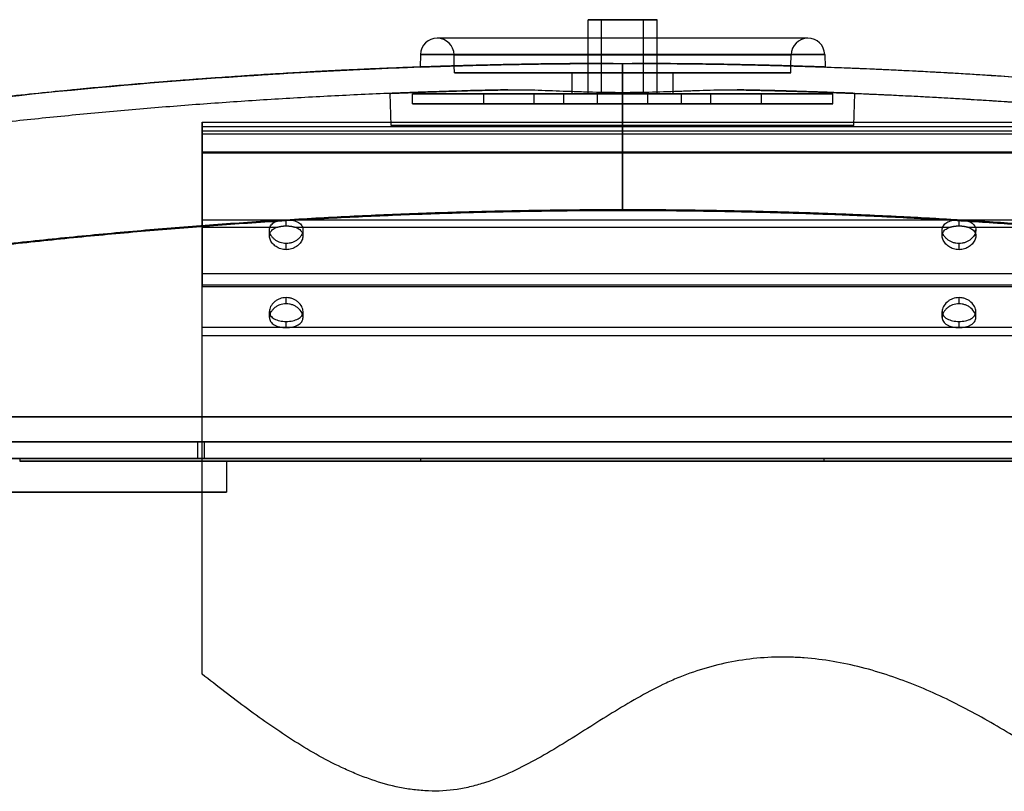
# Model space of a CAD drawing. Units: millimetres. Extents: x -147 to 327, y -52 to 206.
# Drawn here: x -72 to 45, y 114 to 206 of the extents above; entities that cross this region are included whole.
import ezdxf

# ---------------------------------------------------------------- set-up
doc = ezdxf.new("R2010")
doc.units = ezdxf.units.MM
doc.layers.add('PV-40', color=7, linetype='Continuous')

# ---------------------------------------------------------------- blocks, each defined once
blk = doc.blocks.new('*U9')
at = {"layer": 'PV-40'}
for p, q in [((0, 50, 37.48), (0, -50, 37.48)), ((0, 50, 36.61), (0, -50, 36.61)), ((0, 50, 18.68), (0, -50, 18.68)), ((0, 50, 26.4), (0, 40.33, 26.4)), ((0, 50, 34.37), (0, 50, 36.61)), ((0, 50, 36.61), (0, 50, 25.53)), ((0, 50, 20), (0, 50, 18.68)), ((0, 50, 18.68), (0, 50, 18.47)), ((0, 50, 26.4), (0, 50, 20)), ((0, 50, 37.48), (0, 50, 26.4)), ((0, 50, 34.49), (0, 50, 38)), ((0, 50, 38), (0, 50, 37.48)), ((0, 50, -27.62), (0, 50, 34.49)), ((0, 50, 34.49), (0, -50, 34.49)), ((0, 50, 34.37), (0, -50, 34.37)), ((0, 50, -27.62), (0, 50, 34.37)), ((0, 50, 18.47), (0, -50, 18.47)), ((0, 50, 20), (0, -50, 20)), ((0, 50, 20), (0, 50, 18.47)), ((0, 50, 25.53), (0, 41.05, 25.53)), ((0, 50, 20), (0, -50, 20)), ((0, 50, 25.53), (0, 50, 20)), ((0, 50, 12.65), (0, -50, 12.65)), ((0, 50, 13.65), (0, -50, 13.65)), ((0, 50, 37), (0, -50, 37)), ((0, 50, 38), (0, -50, 38)), ((0, 42, 24.49), (0, 42, 25.2)), ((0, 42, 14.8), (0, 42, 15.51)), ((0, 40, 22.85), (0, 40, 23.59)), ((0, 40, 25.68), (0, 40, 26.42)), ((0, 40, 13.58), (0, 40, 14.32)), ((0, 40, 16.41), (0, 40, 17.15)), ((0, 39.67, 26.4), (0, -39.67, 26.4)), ((0, 38.95, 25.53), (0, -38.95, 25.53)), ((0, 38, 14.8), (0, 38, 15.51)), ((0, 38, 24.49), (0, 38, 25.2)), ((0, -38, 24.49), (0, -38, 25.2)), ((0, -38, 14.8), (0, -38, 15.51)), ((0, -40, 22.85), (0, -40, 23.59)), ((0, -40, 25.68), (0, -40, 26.42)), ((0, -40, 13.58), (0, -40, 14.32)), ((0, -40, 16.41), (0, -40, 17.15)), ((0, -40.33, 26.4), (0, -50, 26.4)), ((0, -41.05, 25.53), (0, -50, 25.53)), ((0, -42, 14.8), (0, -42, 15.51)), ((0, -42, 24.49), (0, -42, 25.2)), ((0, -50, 34.49), (0, -50, 38)), ((0, -50, 38), (0, -50, 37.48)), ((0, -50, 37.48), (0, -50, 26.4)), ((0, -50, 26.4), (0, -50, 20)), ((0, -50, 18.68), (0, -50, 18.47)), ((0, -50, 20), (0, -50, 18.68)), ((0, -50, 36.61), (0, -50, 25.53)), ((0, -50, 34.37), (0, -50, 36.61)), ((0, -50, -37.27), (0, -50, 34.49)), ((0, -50, -37.27), (0, -50, 34.37)), ((0, -50, 20), (0, -50, 18.47)), ((0, -50, 25.53), (0, -50, 20))]:
    blk.add_line(p, q, dxfattribs=at)
for points, knots in [([(0, -50, -37.27), (0, -48.09, -35.98), (0, -46.15, -34.75), (0, -42.2, -32.45), (0, -40.18, -31.37), (0, -36.05, -29.42), (0, -33.93, -28.55), (0, -30.64, -27.45), (0, -29.53, -27.11), (0, -27.29, -26.54), (0, -26.16, -26.3), (0, -23.89, -25.92), (0, -22.75, -25.78), (0, -21.03, -25.65), (0, -20.45, -25.62), (0, -19.29, -25.59), (0, -18.71, -25.59), (0, -15.81, -25.67), (0, -13.53, -25.98), (0, -10.2, -26.8), (0, -9.1, -27.13), (0, -7.46, -27.72), (0, -6.92, -27.93), (0, -5.85, -28.38), (0, -5.32, -28.62), (0, -3.76, -29.36), (0, -2.74, -29.91), (0, -0.74, -31.04), (0, 0.25, -31.63), (0, 3.19, -33.44), (0, 5.12, -34.7), (0, 8.07, -36.5), (0, 9.06, -37.09), (0, 11.07, -38.21), (0, 12.09, -38.74), (0, 14.17, -39.71), (0, 15.23, -40.15), (0, 16.86, -40.69), (0, 17.42, -40.85), (0, 18.54, -41.13), (0, 19.11, -41.24), (0, 20.8, -41.5), (0, 21.94, -41.56), (0, 23.67, -41.49), (0, 24.25, -41.44), (0, 25.39, -41.3), (0, 25.96, -41.21), (0, 27.64, -40.87), (0, 28.74, -40.56), (0, 30.36, -40), (0, 30.9, -39.8), (0, 31.97, -39.37), (0, 32.5, -39.14), (0, 35.1, -37.95), (0, 37.08, -36.83), (0, 40.91, -34.41), (0, 42.77, -33.11), (0, 46.42, -30.42), (0, 48.22, -29.03), (0, 50, -27.62)], [0, 0, 0, 0, 0.0068659, 0.0068659, 0.0137318, 0.0137318, 0.0205977, 0.0205977, 0.0240306, 0.0240306, 0.0274636, 0.0274636, 0.0308965, 0.0308965, 0.032613, 0.032613, 0.0343295, 0.0343295, 0.0411954, 0.0411954, 0.0446283, 0.0446283, 0.0463448, 0.0463448, 0.0480613, 0.0480613, 0.0514942, 0.0514942, 0.0549272, 0.0549272, 0.0617931, 0.0617931, 0.065226, 0.065226, 0.068659, 0.068659, 0.0720919, 0.0720919, 0.0738084, 0.0738084, 0.0755249, 0.0755249, 0.0789578, 0.0789578, 0.0806743, 0.0806743, 0.0823908, 0.0823908, 0.0858237, 0.0858237, 0.0875402, 0.0875402, 0.0892566, 0.0892566, 0.0961225, 0.0961225, 0.1029884, 0.1029884, 0.1098543, 0.1098543, 0.1098543, 0.1098543]), ([(0, -50, -37.27), (0, -48.09, -35.98), (0, -46.15, -34.75), (0, -42.2, -32.45), (0, -40.18, -31.37), (0, -36.05, -29.42), (0, -33.93, -28.55), (0, -30.64, -27.45), (0, -29.53, -27.11), (0, -27.29, -26.54), (0, -26.16, -26.3), (0, -23.89, -25.92), (0, -22.75, -25.78), (0, -21.03, -25.65), (0, -20.45, -25.62), (0, -19.29, -25.59), (0, -18.71, -25.59), (0, -15.81, -25.67), (0, -13.53, -25.98), (0, -10.2, -26.8), (0, -9.1, -27.13), (0, -7.46, -27.72), (0, -6.92, -27.93), (0, -5.85, -28.38), (0, -5.32, -28.62), (0, -3.76, -29.36), (0, -2.74, -29.91), (0, -0.74, -31.04), (0, 0.25, -31.63), (0, 3.19, -33.44), (0, 5.12, -34.7), (0, 8.07, -36.5), (0, 9.06, -37.09), (0, 11.07, -38.21), (0, 12.09, -38.74), (0, 14.17, -39.71), (0, 15.23, -40.15), (0, 16.86, -40.69), (0, 17.42, -40.85), (0, 18.54, -41.13), (0, 19.11, -41.24), (0, 20.8, -41.5), (0, 21.94, -41.56), (0, 23.67, -41.49), (0, 24.25, -41.44), (0, 25.39, -41.3), (0, 25.96, -41.21), (0, 27.64, -40.87), (0, 28.74, -40.56), (0, 30.36, -40), (0, 30.9, -39.8), (0, 31.97, -39.37), (0, 32.5, -39.14), (0, 35.1, -37.95), (0, 37.08, -36.83), (0, 40.91, -34.41), (0, 42.77, -33.11), (0, 46.42, -30.42), (0, 48.22, -29.03), (0, 50, -27.62)], [0, 0, 0, 0, 0.0068659, 0.0068659, 0.0137318, 0.0137318, 0.0205977, 0.0205977, 0.0240306, 0.0240306, 0.0274636, 0.0274636, 0.0308965, 0.0308965, 0.032613, 0.032613, 0.0343295, 0.0343295, 0.0411954, 0.0411954, 0.0446283, 0.0446283, 0.0463448, 0.0463448, 0.0480613, 0.0480613, 0.0514942, 0.0514942, 0.0549272, 0.0549272, 0.0617931, 0.0617931, 0.065226, 0.065226, 0.068659, 0.068659, 0.0720919, 0.0720919, 0.0738084, 0.0738084, 0.0755249, 0.0755249, 0.0789578, 0.0789578, 0.0806743, 0.0806743, 0.0823908, 0.0823908, 0.0858237, 0.0858237, 0.0875402, 0.0875402, 0.0892566, 0.0892566, 0.0961225, 0.0961225, 0.1029884, 0.1029884, 0.1098543, 0.1098543, 0.1098543, 0.1098543]), ([(0, 40, 23.59), (0, 40.25, 23.59), (0, 40.5, 23.63), (0, 40.85, 23.75), (0, 40.96, 23.8), (0, 41.17, 23.92), (0, 41.27, 23.98), (0, 41.45, 24.12), (0, 41.53, 24.2), (0, 41.68, 24.36), (0, 41.74, 24.45), (0, 41.85, 24.63), (0, 41.89, 24.72), (0, 41.96, 24.9), (0, 41.98, 24.99), (0, 42.01, 25.26), (0, 41.99, 25.43), (0, 41.84, 25.74), (0, 41.73, 25.88), (0, 41.5, 26.05), (0, 41.41, 26.1), (0, 41.23, 26.19), (0, 41.13, 26.23), (0, 40.92, 26.3), (0, 40.8, 26.33), (0, 40.57, 26.37), (0, 40.45, 26.39), (0, 40.33, 26.4)], [0.005956539, 0.005956539, 0.005956539, 0.005956539, 0.006700642, 0.006700642, 0.007072693, 0.007072693, 0.007444745, 0.007444745, 0.007816796, 0.007816796, 0.008188848, 0.008188848, 0.008560899, 0.008560899, 0.008932951, 0.008932951, 0.009677054, 0.009677054, 0.010421156, 0.010421156, 0.010793208, 0.010793208, 0.011165259, 0.011165259, 0.011537311, 0.011537311, 0.011909362, 0.011909362, 0.011909362, 0.011909362]), ([(0, 40, 17.15), (0, 40.26, 17.15), (0, 40.53, 17.1), (0, 40.89, 16.96), (0, 41.01, 16.91), (0, 41.22, 16.78), (0, 41.32, 16.7), (0, 41.6, 16.46), (0, 41.75, 16.28), (0, 41.9, 15.99), (0, 41.94, 15.89), (0, 41.99, 15.7), (0, 42, 15.6), (0, 42, 15.42), (0, 41.99, 15.33), (0, 41.94, 15.16), (0, 41.9, 15.07), (0, 41.75, 14.85), (0, 41.6, 14.72), (0, 41.32, 14.57), (0, 41.22, 14.53), (0, 41, 14.45), (0, 40.89, 14.42), (0, 40.65, 14.37), (0, 40.52, 14.35), (0, 40.26, 14.33), (0, 40.13, 14.32), (0, 40, 14.32)], [0.006293099, 0.006293099, 0.006293099, 0.006293099, 0.007079524, 0.007079524, 0.007472736, 0.007472736, 0.007865949, 0.007865949, 0.008652373, 0.008652373, 0.009045585, 0.009045585, 0.009438798, 0.009438798, 0.00983201, 0.00983201, 0.010225222, 0.010225222, 0.011011647, 0.011011647, 0.011404859, 0.011404859, 0.011798072, 0.011798072, 0.012191284, 0.012191284, 0.012584496, 0.012584496, 0.012584496, 0.012584496]), ([(0, 40, 16.41), (0, 40.26, 16.41), (0, 40.53, 16.36), (0, 40.89, 16.23), (0, 41, 16.18), (0, 41.22, 16.05), (0, 41.32, 15.98), (0, 41.51, 15.82), (0, 41.59, 15.74), (0, 41.73, 15.56), (0, 41.8, 15.47), (0, 41.9, 15.28), (0, 41.94, 15.18), (0, 41.99, 14.99), (0, 42, 14.9), (0, 42, 14.71), (0, 41.99, 14.62), (0, 41.94, 14.45), (0, 41.9, 14.37), (0, 41.75, 14.14), (0, 41.6, 14), (0, 41.32, 13.85), (0, 41.22, 13.8), (0, 41, 13.72), (0, 40.89, 13.69), (0, 40.65, 13.64), (0, 40.52, 13.62), (0, 40.26, 13.59), (0, 40.13, 13.58), (0, 40, 13.58)], [0.006282593, 0.006282593, 0.006282593, 0.006282593, 0.007067701, 0.007067701, 0.007460255, 0.007460255, 0.007852809, 0.007852809, 0.008245363, 0.008245363, 0.008637917, 0.008637917, 0.009030472, 0.009030472, 0.009423026, 0.009423026, 0.00981558, 0.00981558, 0.010208134, 0.010208134, 0.010993242, 0.010993242, 0.011385796, 0.011385796, 0.01177835, 0.01177835, 0.012170904, 0.012170904, 0.012563458, 0.012563458, 0.012563458, 0.012563458]), ([(0, 40, 22.85), (0, 40.11, 22.85), (0, 40.22, 22.86), (0, 40.43, 22.89), (0, 40.54, 22.91), (0, 40.74, 22.98), (0, 40.84, 23.02), (0, 41.03, 23.11), (0, 41.12, 23.16), (0, 41.29, 23.28), (0, 41.38, 23.34), (0, 41.52, 23.48), (0, 41.59, 23.55), (0, 41.71, 23.69), (0, 41.77, 23.77), (0, 41.86, 23.93), (0, 41.89, 24.01), (0, 41.95, 24.17), (0, 41.97, 24.25), (0, 42, 24.41), (0, 42, 24.48), (0, 41.99, 24.71), (0, 41.94, 24.85), (0, 41.78, 25.1), (0, 41.67, 25.21), (0, 41.4, 25.4), (0, 41.23, 25.47), (0, 41.05, 25.53)], [0.005194208, 0.005194208, 0.005194208, 0.005194208, 0.005518476, 0.005518476, 0.005842745, 0.005842745, 0.006167013, 0.006167013, 0.006491282, 0.006491282, 0.00681555, 0.00681555, 0.007139819, 0.007139819, 0.007464087, 0.007464087, 0.007788355, 0.007788355, 0.008112624, 0.008112624, 0.008436892, 0.008436892, 0.009085429, 0.009085429, 0.009733966, 0.009733966, 0.010382503, 0.010382503, 0.010382503, 0.010382503]), ([(0, 38.95, 25.53), (0, 38.77, 25.47), (0, 38.61, 25.4), (0, 38.33, 25.21), (0, 38.22, 25.1), (0, 38.06, 24.85), (0, 38.01, 24.71), (0, 38, 24.48), (0, 38, 24.41), (0, 38.03, 24.25), (0, 38.05, 24.17), (0, 38.11, 24.01), (0, 38.14, 23.93), (0, 38.23, 23.77), (0, 38.29, 23.69), (0, 38.47, 23.47), (0, 38.62, 23.34), (0, 38.88, 23.16), (0, 38.97, 23.11), (0, 39.16, 23.02), (0, 39.26, 22.98), (0, 39.46, 22.91), (0, 39.57, 22.89), (0, 39.78, 22.86), (0, 39.89, 22.85), (0, 40, 22.85)], [0, 0, 0, 0, 0.000649276, 0.000649276, 0.001298552, 0.001298552, 0.001947828, 0.001947828, 0.002272466, 0.002272466, 0.002597104, 0.002597104, 0.002921742, 0.002921742, 0.00324638, 0.00324638, 0.003895656, 0.003895656, 0.004220294, 0.004220294, 0.004544932, 0.004544932, 0.00486957, 0.00486957, 0.005194208, 0.005194208, 0.005194208, 0.005194208]), ([(0, 39.67, 26.4), (0, 39.55, 26.39), (0, 39.43, 26.37), (0, 39.2, 26.33), (0, 39.08, 26.3), (0, 38.87, 26.23), (0, 38.77, 26.19), (0, 38.59, 26.1), (0, 38.5, 26.05), (0, 38.35, 25.94), (0, 38.28, 25.88), (0, 38.17, 25.74), (0, 38.12, 25.67), (0, 38.05, 25.51), (0, 38.02, 25.43), (0, 38, 25.26), (0, 38, 25.17), (0, 38.03, 24.9), (0, 38.09, 24.71), (0, 38.26, 24.45), (0, 38.32, 24.36), (0, 38.47, 24.2), (0, 38.55, 24.12), (0, 38.74, 23.98), (0, 38.84, 23.92), (0, 39.04, 23.8), (0, 39.15, 23.75), (0, 39.39, 23.67), (0, 39.51, 23.64), (0, 39.75, 23.6), (0, 39.87, 23.59), (0, 40, 23.59)], [0, 0, 0, 0, 0.000372284, 0.000372284, 0.000744567, 0.000744567, 0.001116851, 0.001116851, 0.001489135, 0.001489135, 0.001861418, 0.001861418, 0.002233702, 0.002233702, 0.002605986, 0.002605986, 0.00297827, 0.00297827, 0.003722837, 0.003722837, 0.004095121, 0.004095121, 0.004467404, 0.004467404, 0.004839688, 0.004839688, 0.005211972, 0.005211972, 0.005584255, 0.005584255, 0.005956539, 0.005956539, 0.005956539, 0.005956539]), ([(0, 40, 14.32), (0, 39.87, 14.32), (0, 39.74, 14.33), (0, 39.48, 14.35), (0, 39.35, 14.37), (0, 39.11, 14.42), (0, 39, 14.45), (0, 38.78, 14.53), (0, 38.68, 14.57), (0, 38.4, 14.72), (0, 38.25, 14.85), (0, 38.1, 15.07), (0, 38.06, 15.16), (0, 38.01, 15.33), (0, 38, 15.42), (0, 38, 15.6), (0, 38.01, 15.7), (0, 38.06, 15.89), (0, 38.1, 15.99), (0, 38.25, 16.28), (0, 38.4, 16.46), (0, 38.68, 16.7), (0, 38.78, 16.78), (0, 38.99, 16.91), (0, 39.11, 16.96), (0, 39.35, 17.06), (0, 39.48, 17.09), (0, 39.74, 17.14), (0, 39.87, 17.15), (0, 40, 17.15)], [0, 0, 0, 0, 0.000393319, 0.000393319, 0.000786637, 0.000786637, 0.001179956, 0.001179956, 0.001573275, 0.001573275, 0.002359912, 0.002359912, 0.002753231, 0.002753231, 0.00314655, 0.00314655, 0.003539868, 0.003539868, 0.003933187, 0.003933187, 0.004719825, 0.004719825, 0.005113143, 0.005113143, 0.005506462, 0.005506462, 0.005899781, 0.005899781, 0.006293099, 0.006293099, 0.006293099, 0.006293099]), ([(0, 40, 13.58), (0, 39.87, 13.58), (0, 39.74, 13.59), (0, 39.48, 13.62), (0, 39.35, 13.64), (0, 39.11, 13.69), (0, 39, 13.72), (0, 38.78, 13.8), (0, 38.68, 13.85), (0, 38.4, 14), (0, 38.25, 14.14), (0, 38.1, 14.36), (0, 38.06, 14.45), (0, 38.01, 14.62), (0, 38, 14.71), (0, 38, 14.89), (0, 38.01, 14.99), (0, 38.06, 15.18), (0, 38.1, 15.28), (0, 38.25, 15.56), (0, 38.4, 15.74), (0, 38.68, 15.98), (0, 38.78, 16.05), (0, 39, 16.18), (0, 39.11, 16.23), (0, 39.35, 16.32), (0, 39.48, 16.35), (0, 39.74, 16.4), (0, 39.87, 16.41), (0, 40, 16.41)], [0, 0, 0, 0, 0.000392662, 0.000392662, 0.000785324, 0.000785324, 0.001177986, 0.001177986, 0.001570648, 0.001570648, 0.002355972, 0.002355972, 0.002748634, 0.002748634, 0.003141296, 0.003141296, 0.003533959, 0.003533959, 0.003926621, 0.003926621, 0.004711945, 0.004711945, 0.005104607, 0.005104607, 0.005497269, 0.005497269, 0.005889931, 0.005889931, 0.006282593, 0.006282593, 0.006282593, 0.006282593]), ([(0, -40, 23.59), (0, -39.87, 23.59), (0, -39.75, 23.6), (0, -39.51, 23.64), (0, -39.39, 23.67), (0, -39.15, 23.75), (0, -39.04, 23.8), (0, -38.83, 23.92), (0, -38.73, 23.98), (0, -38.55, 24.12), (0, -38.47, 24.2), (0, -38.32, 24.36), (0, -38.26, 24.45), (0, -38.09, 24.71), (0, -38.03, 24.9), (0, -37.99, 25.26), (0, -38.01, 25.43), (0, -38.12, 25.67), (0, -38.17, 25.74), (0, -38.28, 25.88), (0, -38.35, 25.94), (0, -38.5, 26.05), (0, -38.59, 26.1), (0, -38.77, 26.2), (0, -38.87, 26.23), (0, -39.08, 26.3), (0, -39.2, 26.33), (0, -39.43, 26.38), (0, -39.55, 26.39), (0, -39.67, 26.4)], [0, 0, 0, 0, 0.000372302, 0.000372302, 0.000744604, 0.000744604, 0.001116905, 0.001116905, 0.001489207, 0.001489207, 0.001861509, 0.001861509, 0.002233811, 0.002233811, 0.002978414, 0.002978414, 0.003723018, 0.003723018, 0.004095319, 0.004095319, 0.004467621, 0.004467621, 0.004839923, 0.004839923, 0.005212225, 0.005212225, 0.005584526, 0.005584526, 0.005956828, 0.005956828, 0.005956828, 0.005956828]), ([(0, -40, 22.85), (0, -39.78, 22.85), (0, -39.57, 22.88), (0, -39.15, 23.01), (0, -38.96, 23.1), (0, -38.62, 23.34), (0, -38.47, 23.47), (0, -38.23, 23.77), (0, -38.14, 23.93), (0, -38.02, 24.25), (0, -37.99, 24.41), (0, -38.01, 24.64), (0, -38.02, 24.71), (0, -38.07, 24.85), (0, -38.1, 24.92), (0, -38.22, 25.1), (0, -38.33, 25.21), (0, -38.61, 25.4), (0, -38.77, 25.47), (0, -38.95, 25.53)], [0, 0, 0, 0, 0.000649176, 0.000649176, 0.001298351, 0.001298351, 0.001947527, 0.001947527, 0.002596702, 0.002596702, 0.003245878, 0.003245878, 0.003570465, 0.003570465, 0.003895053, 0.003895053, 0.004544229, 0.004544229, 0.005193404, 0.005193404, 0.005193404, 0.005193404]), ([(0, -40, 17.15), (0, -39.74, 17.15), (0, -39.47, 17.1), (0, -39.11, 16.96), (0, -38.99, 16.91), (0, -38.78, 16.78), (0, -38.68, 16.7), (0, -38.4, 16.46), (0, -38.25, 16.28), (0, -38.1, 15.99), (0, -38.06, 15.89), (0, -38.01, 15.7), (0, -38, 15.6), (0, -38, 15.42), (0, -38.01, 15.33), (0, -38.06, 15.16), (0, -38.1, 15.07), (0, -38.25, 14.85), (0, -38.4, 14.72), (0, -38.68, 14.57), (0, -38.78, 14.53), (0, -39, 14.45), (0, -39.11, 14.42), (0, -39.35, 14.37), (0, -39.48, 14.35), (0, -39.74, 14.33), (0, -39.87, 14.32), (0, -40, 14.32)], [0.006293099, 0.006293099, 0.006293099, 0.006293099, 0.007079524, 0.007079524, 0.007472736, 0.007472736, 0.007865949, 0.007865949, 0.008652373, 0.008652373, 0.009045585, 0.009045585, 0.009438798, 0.009438798, 0.00983201, 0.00983201, 0.010225222, 0.010225222, 0.011011647, 0.011011647, 0.011404859, 0.011404859, 0.011798072, 0.011798072, 0.012191284, 0.012191284, 0.012584496, 0.012584496, 0.012584496, 0.012584496]), ([(0, -40, 16.41), (0, -39.74, 16.41), (0, -39.47, 16.36), (0, -39.11, 16.23), (0, -39, 16.18), (0, -38.78, 16.05), (0, -38.68, 15.98), (0, -38.49, 15.82), (0, -38.41, 15.74), (0, -38.27, 15.56), (0, -38.2, 15.47), (0, -38.1, 15.28), (0, -38.06, 15.18), (0, -38.01, 14.99), (0, -38, 14.9), (0, -38, 14.71), (0, -38.01, 14.62), (0, -38.06, 14.45), (0, -38.1, 14.37), (0, -38.25, 14.14), (0, -38.4, 14), (0, -38.68, 13.85), (0, -38.78, 13.8), (0, -39, 13.72), (0, -39.11, 13.69), (0, -39.35, 13.64), (0, -39.48, 13.62), (0, -39.74, 13.59), (0, -39.87, 13.58), (0, -40, 13.58)], [0.006282593, 0.006282593, 0.006282593, 0.006282593, 0.007067701, 0.007067701, 0.007460255, 0.007460255, 0.007852809, 0.007852809, 0.008245363, 0.008245363, 0.008637917, 0.008637917, 0.009030472, 0.009030472, 0.009423026, 0.009423026, 0.00981558, 0.00981558, 0.010208134, 0.010208134, 0.010993242, 0.010993242, 0.011385796, 0.011385796, 0.01177835, 0.01177835, 0.012170904, 0.012170904, 0.012563458, 0.012563458, 0.012563458, 0.012563458]), ([(0, -41.05, 25.53), (0, -41.41, 25.42), (0, -41.7, 25.23), (0, -41.94, 24.85), (0, -41.99, 24.71), (0, -42.01, 24.41), (0, -41.98, 24.25), (0, -41.87, 23.93), (0, -41.77, 23.77), (0, -41.53, 23.47), (0, -41.38, 23.34), (0, -41.04, 23.1), (0, -40.85, 23.01), (0, -40.43, 22.88), (0, -40.22, 22.85), (0, -40, 22.85)], [0.00739207, 0.00739207, 0.00739207, 0.00739207, 0.008690177, 0.008690177, 0.00933923, 0.00933923, 0.009988283, 0.009988283, 0.010637336, 0.010637336, 0.01128639, 0.01128639, 0.011935443, 0.011935443, 0.012584496, 0.012584496, 0.012584496, 0.012584496]), ([(0, -40.33, 26.4), (0, -40.57, 26.38), (0, -40.81, 26.34), (0, -41.13, 26.23), (0, -41.23, 26.19), (0, -41.41, 26.1), (0, -41.5, 26.05), (0, -41.65, 25.94), (0, -41.72, 25.87), (0, -41.83, 25.74), (0, -41.88, 25.67), (0, -41.95, 25.51), (0, -41.98, 25.43), (0, -42, 25.26), (0, -42, 25.17), (0, -41.97, 24.9), (0, -41.91, 24.71), (0, -41.69, 24.36), (0, -41.54, 24.2), (0, -41.27, 23.98), (0, -41.17, 23.92), (0, -40.96, 23.8), (0, -40.85, 23.75), (0, -40.62, 23.67), (0, -40.49, 23.64), (0, -40.25, 23.6), (0, -40.13, 23.59), (0, -40, 23.59)], [0.006609616, 0.006609616, 0.006609616, 0.006609616, 0.007353846, 0.007353846, 0.007725961, 0.007725961, 0.008098077, 0.008098077, 0.008470192, 0.008470192, 0.008842307, 0.008842307, 0.009214422, 0.009214422, 0.009586537, 0.009586537, 0.010330767, 0.010330767, 0.011074998, 0.011074998, 0.011447113, 0.011447113, 0.011819228, 0.011819228, 0.012191343, 0.012191343, 0.012563458, 0.012563458, 0.012563458, 0.012563458]), ([(0, -40, 14.32), (0, -40.13, 14.32), (0, -40.26, 14.33), (0, -40.52, 14.35), (0, -40.65, 14.37), (0, -40.89, 14.42), (0, -41, 14.45), (0, -41.22, 14.53), (0, -41.32, 14.57), (0, -41.6, 14.72), (0, -41.75, 14.85), (0, -41.9, 15.07), (0, -41.94, 15.16), (0, -41.99, 15.33), (0, -42, 15.42), (0, -42, 15.6), (0, -41.99, 15.7), (0, -41.94, 15.89), (0, -41.9, 15.99), (0, -41.75, 16.28), (0, -41.6, 16.46), (0, -41.32, 16.7), (0, -41.22, 16.78), (0, -41.01, 16.91), (0, -40.89, 16.96), (0, -40.65, 17.06), (0, -40.52, 17.09), (0, -40.26, 17.14), (0, -40.13, 17.15), (0, -40, 17.15)], [0, 0, 0, 0, 0.000393319, 0.000393319, 0.000786637, 0.000786637, 0.001179956, 0.001179956, 0.001573275, 0.001573275, 0.002359912, 0.002359912, 0.002753231, 0.002753231, 0.00314655, 0.00314655, 0.003539868, 0.003539868, 0.003933187, 0.003933187, 0.004719825, 0.004719825, 0.005113143, 0.005113143, 0.005506462, 0.005506462, 0.005899781, 0.005899781, 0.006293099, 0.006293099, 0.006293099, 0.006293099]), ([(0, -40, 13.58), (0, -40.13, 13.58), (0, -40.26, 13.59), (0, -40.52, 13.62), (0, -40.65, 13.64), (0, -40.89, 13.69), (0, -41, 13.72), (0, -41.22, 13.8), (0, -41.32, 13.85), (0, -41.6, 14), (0, -41.75, 14.14), (0, -41.9, 14.36), (0, -41.94, 14.45), (0, -41.99, 14.62), (0, -42, 14.71), (0, -42, 14.89), (0, -41.99, 14.99), (0, -41.94, 15.18), (0, -41.9, 15.28), (0, -41.75, 15.56), (0, -41.6, 15.74), (0, -41.32, 15.98), (0, -41.22, 16.05), (0, -41, 16.18), (0, -40.89, 16.23), (0, -40.65, 16.32), (0, -40.52, 16.35), (0, -40.26, 16.4), (0, -40.13, 16.41), (0, -40, 16.41)], [0, 0, 0, 0, 0.000392662, 0.000392662, 0.000785324, 0.000785324, 0.001177986, 0.001177986, 0.001570648, 0.001570648, 0.002355972, 0.002355972, 0.002748634, 0.002748634, 0.003141296, 0.003141296, 0.003533959, 0.003533959, 0.003926621, 0.003926621, 0.004711945, 0.004711945, 0.005104607, 0.005104607, 0.005497269, 0.005497269, 0.005889931, 0.005889931, 0.006282593, 0.006282593, 0.006282593, 0.006282593])]:
    blk.add_open_spline(points, degree=3, knots=knots, dxfattribs=at)
for points in [[(0, 50, -27.62), (0, 50, -27.62), (0, 50, -27.62), (0, 50, -27.62)], [(0, 50, -27.62), (0, 50, -27.62), (0, 50, -27.62), (0, 50, -27.62)], [(0, -50, -37.27), (0, -50, -37.27), (0, -50, -37.27), (0, -50, -37.27)], [(0, -50, -37.27), (0, -50, -37.27), (0, -50, -37.27), (0, -50, -37.27)]]:
    blk.add_open_spline(points, degree=3, dxfattribs=at)
for points, weights in [([(0, 41.05, 25.53), (0, 40.73, 25.63), (0, 40.37, 25.68), (0, 40, 25.68)], [1, 0.974922702581, 0.974922702581, 1]), ([(0, 40.33, 26.4), (0, 40.22, 26.41), (0, 40.11, 26.42), (0, 40, 26.42)], [1, 0.997762415175, 0.997762415175, 1]), ([(0, 40, 26.42), (0, 39.89, 26.42), (0, 39.78, 26.41), (0, 39.67, 26.4)], [1, 0.997762415175, 0.997762415175, 1]), ([(0, 40, 25.68), (0, 39.63, 25.68), (0, 39.27, 25.63), (0, 38.95, 25.53)], [1, 0.974922702581, 0.974922702581, 1]), ([(0, -38.95, 25.53), (0, -39.27, 25.63), (0, -39.63, 25.68), (0, -40, 25.68)], [1, 0.974922702581, 0.974922702581, 1]), ([(0, -39.67, 26.4), (0, -39.78, 26.41), (0, -39.89, 26.42), (0, -40, 26.42)], [1, 0.997762415175, 0.997762415175, 1]), ([(0, -40, 26.42), (0, -40.11, 26.42), (0, -40.22, 26.41), (0, -40.33, 26.4)], [1, 0.997762415175, 0.997762415175, 1]), ([(0, -40, 25.68), (0, -40.37, 25.68), (0, -40.73, 25.63), (0, -41.05, 25.53)], [1, 0.974922702581, 0.974922702581, 1])]:
    blk.add_rational_spline(points, weights, degree=3, dxfattribs=at)
blk = doc.blocks.new('*U6')
at = {"layer": 'PV-40'}
for p, q in [((0, -97, 2.96), (0, 97, 2.96)), ((0, 97, 2.96), (0, -97, 2.96)), ((0, -83.73), (0, 83.73)), ((0, -83.73), (0, 83.73)), ((0, 27.5, 37.62), (0, 27.63, 41.44)), ((0, 27.5, 37.62), (0, -27.5, 37.62)), ((0, -27.5, 37.62), (0, 27.5, 37.62)), ((0, 24.04, 46.07), (0, 24.09, 44.57)), ((0, 24.04, 46.07), (0, -24.04, 46.07)), ((0, -24.04, 46.07), (0, 24.04, 46.07)), ((0, -22.04, 48), (0, 22.04, 48)), ((0, -22.04, 48), (0, 22.04, 48)), ((0, 20.04, 46.03), (0, -20.04, 46.03)), ((0, 20.01, 44.71), (0, 20.04, 46.03)), ((0, -20.04, 46.03), (0, 20.04, 46.03)), ((0, 20, 43.9), (0, 20.01, 44.71)), ((0, -20, 43.9), (0, 20, 43.9)), ((0, 20, 43.9), (0, -20, 43.9)), ((0, -6, 43.9), (0, 6, 43.9)), ((0, -6, 41.4), (0, 6, 41.4)), ((0, 6, 43.9), (0, -6, 43.9)), ((0, 6, 41.4), (0, 6, 43.9)), ((0, 6, 41.4), (0, -6, 41.4)), ((0, 0, 45), (0, 0, 27.63)), ((0, 0, 41.56), (0, 0, 27.52)), ((0, 0, 27.63), (0, 0, 45)), ((0, 0, 27.52), (0, 0, 27.63)), ((0, 0, 27.63), (0, 0, 41.56)), ((0, -6, 41.4), (0, -6, 43.9)), ((0, -20, 43.9), (0, -20.01, 44.71)), ((0, -20.01, 44.71), (0, -20.04, 46.03)), ((0, -24.04, 46.07), (0, -24.09, 44.57)), ((0, -27.5, 37.62), (0, -27.63, 41.44))]:
    blk.add_line(p, q, dxfattribs=at)
at = {"layer": 'PV-40', "extrusion": (-1, 0, 0)}
for centre, start, end in [((-22.04, 46), 90, 178), ((-22.04, 46), 1, 90), ((22.04, 46), 90, 179), ((22.04, 46), 2, 90)]:
    blk.add_arc(centre, 2, start, end, dxfattribs=at)
at = {"layer": 'PV-40'}
for points, weights in [([(0, 1.14, 45), (0, 34.12, 44.94), (0, 67.01, 42.49), (0, 99.64, 37.66)], [1, 0.998239473498, 0.998239473498, 1]), ([(0, 13.64, 41.86), (0, 42.29, 41.29), (0, 70.85, 38.89), (0, 99.2, 34.69)], [1, 0.998658264746, 0.998658264746, 1]), ([(0, 13.64, 41.86), (0, 42.29, 41.29), (0, 70.85, 38.89), (0, 99.2, 34.69)], [1, 0.998658264746, 0.998658264746, 1]), ([(0, 97, 20.38), (0, 64.87, 25.14), (0, 32.48, 27.52), (0, 0, 27.52)], [1, 0.998198710972, 0.998198710972, 1]), ([(0, 97, 20.38), (0, 64.87, 25.14), (0, 32.48, 27.52), (0, 0, 27.52)], [1, 0.998198710972, 0.998198710972, 1]), ([(0, 97, 20.48), (0, 64.87, 25.24), (0, 32.48, 27.63), (0, 0, 27.63)], [1, 0.998198710972, 0.998198710972, 1]), ([(0, 97, 20.48), (0, 64.87, 25.24), (0, 32.48, 27.63), (0, 0, 27.63)], [1, 0.998198710972, 0.998198710972, 1]), ([(0, 1.14, 45), (0, 25.77, 44.96), (0, 50.36, 43.58), (0, 74.85, 40.87)], [1, 0.998684818315, 0.998352128437, 0.999001930366]), ([(0, 0, 27.63), (0, -32.48, 27.63), (0, -64.87, 25.24), (0, -97, 20.48)], [1, 0.998198710972, 0.998198710972, 1]), ([(0, 0, 27.63), (0, -27.42, 27.63), (0, -54.79, 25.93), (0, -82, 22.53)], [1, 0.998715232106, 0.998715232106, 1]), ([(0, 0, 27.52), (0, -27.42, 27.52), (0, -54.79, 25.82), (0, -82, 22.43)], [1, 0.998715232106, 0.998715232106, 1]), ([(0, 0, 27.52), (0, -32.48, 27.52), (0, -64.87, 25.14), (0, -97, 20.38)], [1, 0.998198710972, 0.998198710972, 1]), ([(0, -1.14, 45), (0, -34.12, 44.94), (0, -67.01, 42.49), (0, -99.64, 37.66)], [1, 0.998239473498, 0.998239473498, 1]), ([(0, -1.14, 45), (0, -28.17, 44.95), (0, -55.16, 43.3), (0, -82, 40.04)], [1, 0.998816133208, 0.998816133208, 1]), ([(0, -13.64, 41.86), (0, -36.5, 41.4), (0, -59.3, 39.79), (0, -82, 37.02)], [1, 0.999145448345, 0.999145448345, 1]), ([(0, -13.64, 41.86), (0, -42.29, 41.29), (0, -70.85, 38.89), (0, -99.2, 34.69)], [1, 0.998658264746, 0.998658264746, 1])]:
    blk.add_rational_spline(points, weights, degree=3, dxfattribs=at)
for points in [[(0, 99.64, 37.66), (0, 83.15, 40.1), (0, 66.58, 41.94), (0, 49.95, 43.16)], [(0, 49.95, 43.16), (0, 33.71, 44.36), (0, 17.43, 44.97), (0, 1.14, 45)], [(0, 49.95, 43.16), (0, 33.71, 44.36), (0, 17.43, 44.97), (0, 1.14, 45)], [(0, 49.95, 43.16), (0, 33.71, 44.36), (0, 17.43, 44.97), (0, 1.14, 45)], [(0, 24.99, 44.54), (0, 17.05, 44.83), (0, 9.09, 44.99), (0, 1.14, 45)], [(0, 24.99, 44.54), (0, 17.05, 44.83), (0, 9.09, 44.99), (0, 1.14, 45)], [(0, 1.14, 45), (0, 0.76, 45), (0, 0.38, 45), (0, 0, 45)], [(0, 1.14, 45), (0, 0.76, 45), (0, 0.38, 45), (0, 0, 45)], [(0, 0, 45), (0, -0.38, 45), (0, -0.76, 45), (0, -1.14, 45)], [(0, 0, 45), (0, -0.38, 45), (0, -0.76, 45), (0, -1.14, 45)], [(0, -1.14, 45), (0, -14.92, 44.98), (0, -28.7, 44.53), (0, -42.45, 43.67)]]:
    blk.add_open_spline(points, degree=3, dxfattribs=at)
for points, knots in [([(0, 99.64, 37.66), (0, 83.15, 40.1), (0, 66.58, 41.94), (0, 33.71, 44.36), (0, 17.43, 44.97), (0, 1.14, 45)], [0, 0, 0, 0, 50.003353, 50.003353, 98.867957, 98.867957, 98.867957, 98.867957]), ([(0, 74.85, 40.87), (0, 58.28, 42.7), (0, 41.65, 43.93), (0, 17.05, 44.83), (0, 9.09, 44.99), (0, 1.14, 45)], [0, 0, 0, 0, 50.003156, 50.003156, 73.864105, 73.864105, 73.864105, 73.864105]), ([(0, 74.85, 40.87), (0, 58.28, 42.7), (0, 41.65, 43.93), (0, 17.05, 44.83), (0, 9.09, 44.99), (0, 1.14, 45)], [0, 0, 0, 0, 50.003156, 50.003156, 73.864105, 73.864105, 73.864105, 73.864105]), ([(0, 13.64, 41.86), (0, 14.69, 41.84), (0, 15.7, 41.82), (0, 17.15, 41.78), (0, 17.62, 41.77), (0, 18.55, 41.75), (0, 19, 41.73), (0, 20.29, 41.7), (0, 21.09, 41.67), (0, 22.57, 41.62), (0, 23.25, 41.6), (0, 24.18, 41.57), (0, 24.47, 41.56), (0, 25.01, 41.54), (0, 25.26, 41.53), (0, 25.96, 41.5), (0, 26.35, 41.49), (0, 26.83, 41.47), (0, 26.97, 41.46), (0, 27.21, 41.45), (0, 27.31, 41.45), (0, 27.55, 41.44), (0, 27.63, 41.44), (0, 27.63, 41.44)], [-0.02899425, -0.02899425, -0.02899425, -0.02899425, -0.02536994, -0.02536994, -0.02355779, -0.02355779, -0.02174564, -0.02174564, -0.01812133, -0.01812133, -0.01449703, -0.01449703, -0.01268487, -0.01268487, -0.01087272, -0.01087272, -0.00724841, -0.00724841, -0.00543626, -0.00543626, -0.00362411, -0.00362411, 0.0000002, 0.0000002, 0.0000002, 0.0000002]), ([(0, 27.63, 41.44), (0, 27.63, 41.44), (0, 27.55, 41.44), (0, 27.23, 41.45), (0, 27, 41.46), (0, 26.52, 41.48), (0, 26.35, 41.49), (0, 25.95, 41.5), (0, 25.73, 41.51), (0, 25.03, 41.54), (0, 24.49, 41.56), (0, 23.28, 41.6), (0, 22.6, 41.62), (0, 21.48, 41.66), (0, 21.09, 41.67), (0, 20.28, 41.7), (0, 19.86, 41.71), (0, 18.57, 41.75), (0, 17.66, 41.77), (0, 16.21, 41.81), (0, 15.71, 41.82), (0, 14.69, 41.84), (0, 14.17, 41.85), (0, 13.64, 41.86)], [0.0000002, 0.0000002, 0.0000002, 0.0000002, 0.00362708, 0.00362708, 0.00725396, 0.00725396, 0.0090674, 0.0090674, 0.01088085, 0.01088085, 0.01450773, 0.01450773, 0.01813461, 0.01813461, 0.01994805, 0.01994805, 0.0217615, 0.0217615, 0.02538838, 0.02538838, 0.02720182, 0.02720182, 0.02901526, 0.02901526, 0.02901526, 0.02901526]), ([(0, 1.14, 45), (0, 2.67, 45), (0, 4.17, 44.99), (0, 6.4, 44.97), (0, 7.13, 44.96), (0, 8.59, 44.95), (0, 9.3, 44.94), (0, 11.38, 44.91), (0, 12.7, 44.88), (0, 14.57, 44.84), (0, 15.18, 44.83), (0, 16.34, 44.8), (0, 16.89, 44.79), (0, 18.47, 44.75), (0, 19.41, 44.72), (0, 20.46, 44.69), (0, 20.66, 44.69), (0, 21.04, 44.67), (0, 21.23, 44.67), (0, 21.75, 44.65), (0, 22.38, 44.63), (0, 22.89, 44.61), (0, 23.32, 44.6), (0, 23.5, 44.59), (0, 23.94, 44.58), (0, 24.09, 44.57), (0, 24.09, 44.57)], [-0.03649398, -0.03649398, -0.03649398, -0.03649398, -0.03193221, -0.03193221, -0.02965132, -0.02965132, -0.02737043, -0.02737043, -0.02280866, -0.02280866, -0.02052778, -0.02052778, -0.01824689, -0.01824689, -0.01368512, -0.01368512, -0.01254468, -0.01254468, -0.01140423, -0.01140423, -0.00912335, -0.00684246, -0.00684246, -0.00456157, -0.00456157, 0.0000002, 0.0000002, 0.0000002, 0.0000002]), ([(0, 24.09, 44.57), (0, 24.09, 44.57), (0, 23.94, 44.58), (0, 23.51, 44.59), (0, 23.33, 44.6), (0, 22.9, 44.61), (0, 22.65, 44.62), (0, 21.79, 44.65), (0, 21.09, 44.67), (0, 19.86, 44.71), (0, 19.41, 44.72), (0, 18.46, 44.75), (0, 17.96, 44.76), (0, 16.38, 44.8), (0, 15.23, 44.83), (0, 13.36, 44.87), (0, 12.71, 44.88), (0, 11.38, 44.91), (0, 10.7, 44.92), (0, 8.63, 44.95), (0, 7.19, 44.96), (0, 4.94, 44.98), (0, 4.19, 44.99), (0, 2.67, 45), (0, 1.91, 45), (0, 1.14, 45)], [0.0000002, 0.0000002, 0.0000002, 0.0000002, 0.00456212, 0.00456212, 0.00684308, 0.00684308, 0.00912404, 0.00912404, 0.01368596, 0.01368596, 0.01596692, 0.01596692, 0.01824788, 0.01824788, 0.0228098, 0.0228098, 0.02509076, 0.02509076, 0.02737172, 0.02737172, 0.03193364, 0.03193364, 0.0342146, 0.0342146, 0.03649556, 0.03649556, 0.03649556, 0.03649556]), ([(0, 13.64, 41.86), (0, 12.6, 41.88), (0, 11.53, 41.87), (0, 9.34, 41.81), (0, 8.21, 41.76), (0, 6.48, 41.7), (0, 5.9, 41.68), (0, 4.73, 41.64), (0, 4.15, 41.62), (0, 2.38, 41.58), (0, 1.2, 41.56), (0, 0, 41.56)], [0, 0, 0, 0, 0.00355151, 0.00355151, 0.00710302, 0.00710302, 0.00887877, 0.00887877, 0.01065453, 0.01065453, 0.01420604, 0.01420604, 0.01420604, 0.01420604]), ([(0, 13.64, 41.86), (0, 12.6, 41.88), (0, 11.53, 41.87), (0, 9.34, 41.81), (0, 8.21, 41.76), (0, 6.48, 41.7), (0, 5.9, 41.68), (0, 4.73, 41.64), (0, 4.15, 41.62), (0, 2.38, 41.58), (0, 1.2, 41.56), (0, 0, 41.56)], [0, 0, 0, 0, 0.00355151, 0.00355151, 0.00710302, 0.00710302, 0.00887877, 0.00887877, 0.01065453, 0.01065453, 0.01420604, 0.01420604, 0.01420604, 0.01420604]), ([(0, 0, 41.56), (0, -1.2, 41.56), (0, -2.38, 41.58), (0, -4.72, 41.64), (0, -5.88, 41.68), (0, -7.6, 41.74), (0, -8.17, 41.76), (0, -9.3, 41.8), (0, -9.87, 41.82), (0, -11.52, 41.87), (0, -12.6, 41.88), (0, -13.64, 41.86)], [0.01420604, 0.01420604, 0.01420604, 0.01420604, 0.01776314, 0.01776314, 0.02132023, 0.02132023, 0.02309878, 0.02309878, 0.02487733, 0.02487733, 0.02843443, 0.02843443, 0.02843443, 0.02843443]), ([(0, 0, 41.56), (0, -1.2, 41.56), (0, -2.38, 41.58), (0, -4.72, 41.64), (0, -5.88, 41.68), (0, -7.6, 41.74), (0, -8.17, 41.76), (0, -9.3, 41.8), (0, -9.87, 41.82), (0, -11.52, 41.87), (0, -12.6, 41.88), (0, -13.64, 41.86)], [0.01420604, 0.01420604, 0.01420604, 0.01420604, 0.01776314, 0.01776314, 0.02132023, 0.02132023, 0.02309878, 0.02309878, 0.02487733, 0.02487733, 0.02843443, 0.02843443, 0.02843443, 0.02843443]), ([(0, -1.14, 45), (0, -2.67, 45), (0, -4.17, 44.99), (0, -6.4, 44.97), (0, -7.13, 44.96), (0, -8.59, 44.95), (0, -9.3, 44.94), (0, -11.38, 44.91), (0, -12.7, 44.88), (0, -14.57, 44.84), (0, -15.18, 44.83), (0, -16.34, 44.8), (0, -16.89, 44.79), (0, -18.47, 44.75), (0, -19.41, 44.72), (0, -20.46, 44.69), (0, -20.66, 44.69), (0, -21.04, 44.67), (0, -21.23, 44.67), (0, -21.75, 44.65), (0, -22.38, 44.63), (0, -22.89, 44.61), (0, -23.32, 44.6), (0, -23.5, 44.59), (0, -23.94, 44.58), (0, -24.09, 44.57), (0, -24.09, 44.57)], [-0.03649398, -0.03649398, -0.03649398, -0.03649398, -0.03193221, -0.03193221, -0.02965132, -0.02965132, -0.02737043, -0.02737043, -0.02280866, -0.02280866, -0.02052778, -0.02052778, -0.01824689, -0.01824689, -0.01368512, -0.01368512, -0.01254468, -0.01254468, -0.01140423, -0.01140423, -0.00912335, -0.00684246, -0.00684246, -0.00456157, -0.00456157, 0.0000002, 0.0000002, 0.0000002, 0.0000002]), ([(0, -24.09, 44.57), (0, -24.09, 44.57), (0, -23.94, 44.58), (0, -23.51, 44.59), (0, -23.33, 44.6), (0, -22.9, 44.61), (0, -22.65, 44.62), (0, -21.79, 44.65), (0, -21.09, 44.67), (0, -19.86, 44.71), (0, -19.41, 44.72), (0, -18.46, 44.75), (0, -17.96, 44.76), (0, -16.38, 44.8), (0, -15.23, 44.83), (0, -13.36, 44.87), (0, -12.71, 44.88), (0, -11.38, 44.91), (0, -10.7, 44.92), (0, -8.63, 44.95), (0, -7.19, 44.96), (0, -4.94, 44.98), (0, -4.19, 44.99), (0, -2.67, 45), (0, -1.91, 45), (0, -1.14, 45)], [0.0000002, 0.0000002, 0.0000002, 0.0000002, 0.00456212, 0.00456212, 0.00684308, 0.00684308, 0.00912404, 0.00912404, 0.01368596, 0.01368596, 0.01596692, 0.01596692, 0.01824788, 0.01824788, 0.0228098, 0.0228098, 0.02509076, 0.02509076, 0.02737172, 0.02737172, 0.03193364, 0.03193364, 0.0342146, 0.0342146, 0.03649556, 0.03649556, 0.03649556, 0.03649556]), ([(0, -1.14, 45), (0, -17.43, 44.97), (0, -33.71, 44.36), (0, -66.58, 41.94), (0, -83.15, 40.1), (0, -99.64, 37.66)], [1.138439, 1.138439, 1.138439, 1.138439, 50.003042, 50.003042, 100.006396, 100.006396, 100.006396, 100.006396]), ([(0, -13.64, 41.86), (0, -14.69, 41.84), (0, -15.7, 41.82), (0, -17.15, 41.78), (0, -17.62, 41.77), (0, -18.55, 41.75), (0, -19, 41.73), (0, -20.29, 41.7), (0, -21.09, 41.67), (0, -22.57, 41.62), (0, -23.25, 41.6), (0, -24.18, 41.57), (0, -24.47, 41.56), (0, -25.01, 41.54), (0, -25.26, 41.53), (0, -25.96, 41.5), (0, -26.35, 41.49), (0, -26.83, 41.47), (0, -26.97, 41.46), (0, -27.21, 41.45), (0, -27.31, 41.45), (0, -27.55, 41.44), (0, -27.63, 41.44), (0, -27.63, 41.44)], [-0.02899425, -0.02899425, -0.02899425, -0.02899425, -0.02536994, -0.02536994, -0.02355779, -0.02355779, -0.02174564, -0.02174564, -0.01812133, -0.01812133, -0.01449703, -0.01449703, -0.01268487, -0.01268487, -0.01087272, -0.01087272, -0.00724841, -0.00724841, -0.00543626, -0.00543626, -0.00362411, -0.00362411, 0.0000002, 0.0000002, 0.0000002, 0.0000002]), ([(0, -27.63, 41.44), (0, -27.63, 41.44), (0, -27.55, 41.44), (0, -27.23, 41.45), (0, -27, 41.46), (0, -26.52, 41.48), (0, -26.35, 41.49), (0, -25.95, 41.5), (0, -25.73, 41.51), (0, -25.03, 41.54), (0, -24.49, 41.56), (0, -23.28, 41.6), (0, -22.6, 41.62), (0, -21.48, 41.66), (0, -21.09, 41.67), (0, -20.28, 41.7), (0, -19.86, 41.71), (0, -18.57, 41.75), (0, -17.66, 41.77), (0, -16.21, 41.81), (0, -15.71, 41.82), (0, -14.69, 41.84), (0, -14.17, 41.85), (0, -13.64, 41.86)], [0.0000002, 0.0000002, 0.0000002, 0.0000002, 0.00362708, 0.00362708, 0.00725396, 0.00725396, 0.0090674, 0.0090674, 0.01088085, 0.01088085, 0.01450773, 0.01450773, 0.01813461, 0.01813461, 0.01994805, 0.01994805, 0.0217615, 0.0217615, 0.02538838, 0.02538838, 0.02720182, 0.02720182, 0.02901526, 0.02901526, 0.02901526, 0.02901526])]:
    blk.add_open_spline(points, degree=3, knots=knots, dxfattribs=at)
blk = doc.blocks.new('*U7')
at = {"layer": 'PV-40'}
for p, q in [((0, 146.9, -6), (0, 47.1, -6)), ((0, 47.1, -6), (0, 146.9, -6)), ((0, 71.69, -2), (0, 146.9, -2)), ((0, 74.63), (0, 50.5)), ((0, 50.5), (0, 74.63)), ((0, 72.98, -2), (0, 71.69, -2)), ((0, 71.69, -2), (0, 71.69, -2.3)), ((0, 71.69, -2.3), (0, 23.98, -2.3)), ((0, 47.1, -2.3), (0, 71.69, -2.3)), ((0, 23.98, -2.3), (0, 71.69, -2.3)), ((0, 71.69, -2), (0, 23.98, -2)), ((0, 23.98, -2), (0, 71.69, -2)), ((0, 71.69, -2), (0, 50.5, -2)), ((0, 50.5, -2), (0, 71.69, -2)), ((0, 71.69, -2), (0, 71.69, -2.3)), ((0, 71.69, -2.3), (0, 47.1, -2.3)), ((0, 50.5, -2), (0, 50.5)), ((0, 50.5, -2), (0, 50.5)), ((0, 50.5, -2), (0, 50.5)), ((0, 50.5, -2), (0, 50.5)), ((0, 49.7, -2), (0, 49.7)), ((0, -49.7, -2), (0, 49.7, -2)), ((0, -49.7), (0, 49.7)), ((0, 49.7, -2), (0, 49.7)), ((0, 49.7), (0, -49.7)), ((0, 49.7, -2), (0, -49.7, -2)), ((0, 47.1, -2.3), (0, 47.1, -6)), ((0, 23.98, -2.3), (0, 23.98, -2)), ((0, -23.98, -2.3), (0, 23.98, -2.3)), ((0, 23.98, -2.3), (0, -23.98, -2.3)), ((0, 23.98, -2.3), (0, 23.98, -2)), ((0, -23.98, -2), (0, 23.98, -2)), ((0, 23.98, -2), (0, -23.98, -2)), ((0, -71.69, -2.3), (0, -23.98, -2.3)), ((0, -23.98, -2.3), (0, -23.98, -2)), ((0, -23.98, -2.3), (0, -71.69, -2.3)), ((0, -23.98, -2.3), (0, -23.98, -2)), ((0, -71.69, -2), (0, -23.98, -2)), ((0, -23.98, -2), (0, -71.69, -2))]:
    blk.add_line(p, q, dxfattribs=at)
for points in [[(0, 49.7), (0, 50.17), (0, 50.5), (0, 50.5)], [(0, 50.5), (0, 50.5), (0, 50.17), (0, 49.7)], [(0, 50.5, -2), (0, 50.5, -2), (0, 50.17, -2), (0, 49.7, -2)], [(0, 49.7, -2), (0, 50.17, -2), (0, 50.5, -2), (0, 50.5, -2)]]:
    blk.add_rational_spline(points, [1, 0.804881393851, 0.804881393851, 1], degree=3, dxfattribs=at)
blk = doc.blocks.new('*U10')
at = {"layer": 'PV-40'}
for p, q in [((0, 7, 40.2), (0, 25, 40.2)), ((0, 25, 40.2), (0, 7, 40.2)), ((0, 7, 41.4), (0, 25, 41.4)), ((0, 25, 41.4), (0, 7, 41.4)), ((0, 25, 40.2), (0, 25, 41.4)), ((0, 10.5, 40.2), (0, 16.5, 40.2)), ((0, 10.5, 40.2), (0, 16.5, 40.2)), ((0, 10.5, 40.2), (0, 16.5, 40.2)), ((0, 10.5, 41.4), (0, 16.5, 41.4)), ((0, 10.5, 41.4), (0, 16.5, 41.4)), ((0, 10.5, 41.4), (0, 16.5, 41.4)), ((0, 16.5, 41.4), (0, 10.5, 41.4)), ((0, 16.5, 40.2), (0, 16.5, 41.4)), ((0, 16.5, 40.2), (0, 10.5, 40.2)), ((0, 16.5, 41.4), (0, 10.5, 41.4)), ((0, 16.5, 40.2), (0, 16.5, 41.4)), ((0, 16.5, 40.2), (0, 10.5, 40.2)), ((0, 16.5, 41.4), (0, 10.5, 41.4)), ((0, 16.5, 40.2), (0, 16.5, 41.4)), ((0, 16.5, 40.2), (0, 10.5, 40.2)), ((0, 10.5, 40.2), (0, 10.5, 41.4)), ((0, 10.5, 40.2), (0, 10.5, 41.4)), ((0, 10.5, 40.2), (0, 10.5, 41.4)), ((0, -7, 40.2), (0, 7, 40.2)), ((0, 7, 40.2), (0, 7, 41.4)), ((0, 7, 40.2), (0, -7, 40.2)), ((0, 7, 40.2), (0, 7, 41.4)), ((0, 7, 41.4), (0, -7, 41.4)), ((0, -7, 41.4), (0, 7, 41.4)), ((0, 4.1, 50.2), (0, -4.1, 50.2)), ((0, 4.1, 41.4), (0, -4.1, 41.4)), ((0, -4.1, 50.2), (0, 4.1, 50.2)), ((0, 4.1, 41.4), (0, 4.1, 50.2)), ((0, -4.1, 41.4), (0, 4.1, 41.4)), ((0, -3, 40.2), (0, 3, 40.2)), ((0, -3, 40.2), (0, 3, 40.2)), ((0, -3, 41.4), (0, 3, 41.4)), ((0, -3, 41.4), (0, 3, 41.4)), ((0, 3, 41.4), (0, -3, 41.4)), ((0, 3, 40.2), (0, 3, 41.4)), ((0, 3, 40.2), (0, -3, 40.2)), ((0, 3, 41.4), (0, -3, 41.4)), ((0, 3, 40.2), (0, 3, 41.4)), ((0, 3, 40.2), (0, -3, 40.2)), ((0, -2.5, 50.2), (0, 2.5, 50.2)), ((0, 2.5, 41.4), (0, -2.5, 41.4)), ((0, 2.5, 50.2), (0, -2.5, 50.2)), ((0, 2.5, 41.4), (0, 2.5, 50.2)), ((0, -2.5, 41.4), (0, 2.5, 41.4)), ((0, -2.5, 41.4), (0, -2.5, 50.2)), ((0, -3, 40.2), (0, -3, 41.4)), ((0, -3, 40.2), (0, -3, 41.4)), ((0, -4.1, 41.4), (0, -4.1, 50.2)), ((0, -7, 40.2), (0, -7, 41.4)), ((0, -25, 40.2), (0, -7, 40.2)), ((0, -25, 41.4), (0, -7, 41.4)), ((0, -7, 40.2), (0, -7, 41.4)), ((0, -7, 41.4), (0, -25, 41.4)), ((0, -7, 40.2), (0, -25, 40.2)), ((0, -16.5, 40.2), (0, -10.5, 40.2)), ((0, -16.5, 40.2), (0, -10.5, 40.2)), ((0, -16.5, 40.2), (0, -10.5, 40.2)), ((0, -16.5, 41.4), (0, -10.5, 41.4)), ((0, -16.5, 41.4), (0, -10.5, 41.4)), ((0, -16.5, 41.4), (0, -10.5, 41.4)), ((0, -10.5, 41.4), (0, -16.5, 41.4)), ((0, -10.5, 40.2), (0, -10.5, 41.4)), ((0, -10.5, 40.2), (0, -16.5, 40.2)), ((0, -10.5, 41.4), (0, -16.5, 41.4)), ((0, -10.5, 40.2), (0, -10.5, 41.4)), ((0, -10.5, 40.2), (0, -16.5, 40.2)), ((0, -10.5, 41.4), (0, -16.5, 41.4)), ((0, -10.5, 40.2), (0, -10.5, 41.4)), ((0, -10.5, 40.2), (0, -16.5, 40.2)), ((0, -16.5, 40.2), (0, -16.5, 41.4)), ((0, -16.5, 40.2), (0, -16.5, 41.4)), ((0, -16.5, 40.2), (0, -16.5, 41.4)), ((0, -25, 40.2), (0, -25, 41.4))]:
    blk.add_line(p, q, dxfattribs=at)

msp = doc.modelspace()

# ---------------------------------------------------------------- block references
at = {"layer": 'PV-40', "extrusion": (0, 1, 0), "rotation": 270}
for name in ['*U10', '*U6', '*U9', '*U7']:
    msp.add_blockref(name, (0, 0, 156), dxfattribs=at)

doc.saveas('drawing.dxf')
